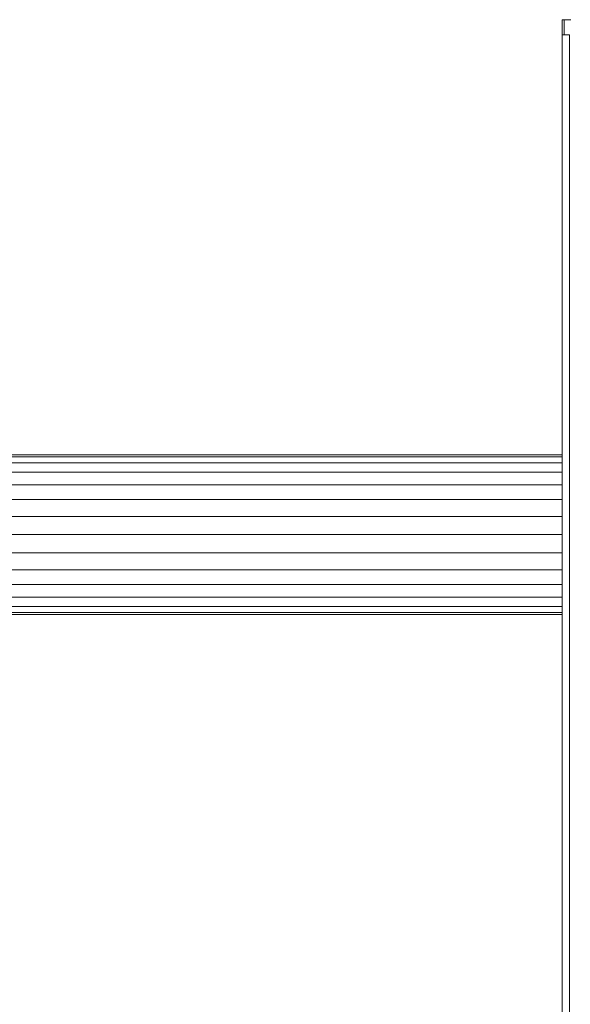
# Model space of a CAD drawing. Units: millimetres. Extents: x -5084 to 6340, y -5606 to 2472.
# Drawn here: x 1229 to 1339, y 789 to 986 of the extents above; entities that cross this region are included whole.
import ezdxf

# ---------------------------------------------------------------- set-up
doc = ezdxf.new("R2010")
doc.units = ezdxf.units.MM
doc.layers.add('10024_DWG', color=8, linetype='Continuous', lineweight=9)

# ---------------------------------------------------------------- blocks, each defined once
blk = doc.blocks.new('10024_DWG-434020-East')
at = {"lineweight": 9}
for p, q in [((-1993.54, -1572.84), (-1993.54, -1569.84)), ((-1993.54, -1569.84), (-1993.09, -1569.84)), ((-1993.09, -1569.84), (-1993.09, -1572.84)), ((-1993.09, -1569.84), (-1991.75, -1569.84)), ((-1993.54, -1572.84), (-1993.54, -3453.3)), ((-1993.09, -1572.84), (-1993.54, -1572.84)), ((-1992.03, -1572.84), (-1993.09, -1572.84)), ((-1992.03, -1572.84), (-1992.03, -3453.3)), ((-2769.54, -1656.93), (-1993.54, -1656.93)), ((-2769.54, -1657.36), (-1993.54, -1657.36)), ((-2769.54, -1658.56), (-1993.54, -1658.56)), ((-2769.54, -1660.45), (-1993.54, -1660.45)), ((-2769.54, -1662.93), (-1993.54, -1662.93)), ((-2769.54, -1665.9), (-1993.54, -1665.9)), ((-2769.54, -1669.27), (-1993.54, -1669.27)), ((-1993.54, -1672.93), (-2769.54, -1672.93)), ((-2769.54, -1676.6), (-1993.54, -1676.6)), ((-2769.54, -1679.97), (-1993.54, -1679.97)), ((-2769.54, -1682.94), (-1993.54, -1682.94)), ((-2769.54, -1685.42), (-1993.54, -1685.42)), ((-2769.54, -1687.31), (-1993.54, -1687.31)), ((-2769.54, -1688.51), (-1993.54, -1688.51)), ((-2769.54, -1688.93), (-1993.54, -1688.93))]:
    blk.add_line(p, q, dxfattribs=at)

msp = doc.modelspace()

# ---------------------------------------------------------------- block references
at = {"layer": '10024_DWG', "color": 7}
msp.add_blockref('10024_DWG-434020-East', (3331.37, 2556), dxfattribs=at)

doc.saveas('drawing.dxf')
